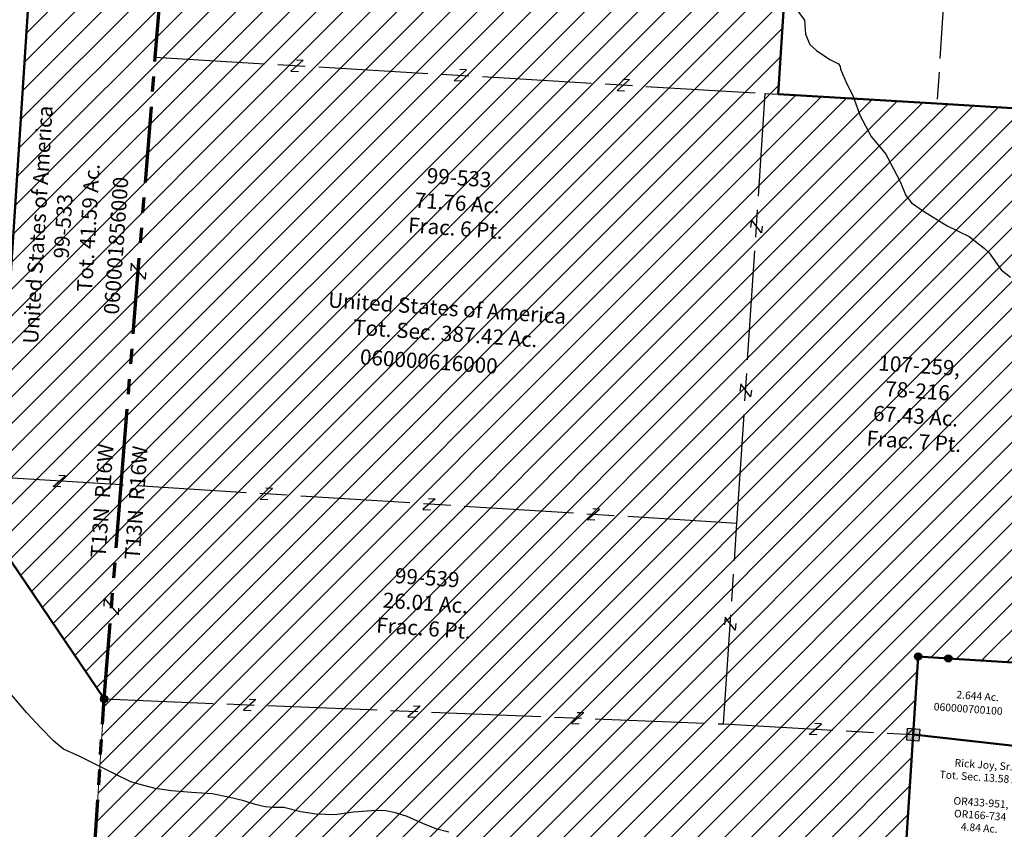
# Model space of a CAD drawing. Units: feet. Extents: x 1998269 to 2033041, y 535946 to 571226.
# Drawn here: x 2019838 to 2023083, y 543892 to 546559 of the extents above; entities that cross this region are included whole.
import ezdxf

# ---------------------------------------------------------------- set-up
doc = ezdxf.new("R2010")
doc.units = ezdxf.units.FT
doc.header["$MEASUREMENT"] = 0
doc.linetypes.add('ACAD_ISO08W100', pattern=[36, 24, -3, 6, -3])
doc.linetypes.add('PHANTOM2', pattern=[1.25, 0.625, -0.125, 0.125, -0.125, 0.125, -0.125])
for name, color, linetype in [('MONUMENT IRON PIN', 7, 'Continuous'), ('MONUMENT STONE', 7, 'Continuous'), ('OWNER', 7, 'Continuous'), ('PARCEL NUMBER', 211, 'Continuous'), ('TIE-IN', 7, 'Continuous'), ('TOWNSHIP and RANGE', 4, 'Continuous'), ('TRACT LINE', 5, 'ACAD_ISO08W100'), ('WATER STREAM & RIVER', 4, 'Continuous')]:
    doc.layers.add(name, color=color, linetype=linetype)
doc.layers.add('MONUMENT IRON PIN HATCH', color=7, linetype='Continuous', true_color=0xffffff)
doc.layers.add('MONUMENT STONE HATCH', color=7, linetype='Continuous', true_color=0xffffff)
for name, color, linetype, lineweight in [('PROPERTY LINE', 1, 'Continuous', 50), ('SECTION LINE', 3, 'PHANTOM2', 70), ('USA HATCH', 91, 'Continuous', 9)]:
    doc.layers.add(name, color=color, linetype=linetype, lineweight=lineweight)
doc.styles.get("Standard").update_dxf_attribs({"font": 'romans.shx', "height": 40})

# ---------------------------------------------------------------- blocks, each defined once
blk = doc.blocks.new('A$C76C71EF7')
at = {"layer": 'MONUMENT STONE HATCH', "ltscale": 400}
blk.add_hatch(color=256, dxfattribs=at).paths.add_polyline_path([(-18.6, 21.3), (21.3, 18.6), (18.6, -21.3), (-21.3, -18.6)])
at = {"layer": 'MONUMENT STONE', "ltscale": 400}
blk.add_lwpolyline([(-18.6, 21.3), (21.3, 18.6), (18.6, -21.3), (-21.3, -18.6)], close=True, dxfattribs=at)
blk.add_point((0, 0), dxfattribs=at)

msp = doc.modelspace()

# ---------------------------------------------------------------- hatches: boundary and pattern name
at = {"layer": 'MONUMENT IRON PIN HATCH', "ltscale": 400}
h = msp.add_hatch(color=256, dxfattribs=at)
h.dxf.hatch_style = 1
edge = h.paths.add_edge_path()
edge.add_arc((2022798.7, 544461.2), 12, 0, 360)
h = msp.add_hatch(color=256, dxfattribs=at)
h.dxf.hatch_style = 1
edge = h.paths.add_edge_path()
edge.add_arc((2022898.5, 544454.9), 12, 0, 360)
h = msp.add_hatch(color=256, dxfattribs=at)
h.dxf.hatch_style = 1
edge = h.paths.add_edge_path()
edge.add_arc((2020116.2, 544321.1), 12, 0, 360)
at = {"layer": 'USA HATCH', "ltscale": 400}
h = msp.add_hatch(dxfattribs=at)
h.set_pattern_fill('ANSI31', color=256, scale=500, style=0)
h.paths.add_polyline_path([(2022579.9, 541517), (2022853.3, 541612.8), (2022881.3, 541550.7), (2022779.2, 541467), (2022602.7, 541420.8)], flags=16)
h.paths.add_polyline_path([(2023067.6, 538588), (2023096.2, 538590.4), (2023100.8, 538794.3), (2023185.5, 538804.9), (2023230.6, 538578.7), (2023069.4, 538535.7)], flags=16)
h.paths.add_polyline_path([(2023518.3, 538641.8), (2023526.2, 538826.8), (2023732.4, 538813), (2023757.9, 538710.5), (2023766.7, 538675.5), (2023599.4, 538633.9), (2023528.8, 538589.3), (2023443.6, 538559.1), (2023291.3, 538573.1), (2023372.2, 538586.8), (2023506.8, 538634.6)], flags=16)
h.paths.add_polyline_path([(2023661.8, 544804), (2023679.6, 544830.3), (2023690.5, 544847.2), (2023700.8, 544864.3), (2023710.2, 544881.9), (2023718.4, 544900.2), (2023725.7, 544918.8), (2023732.1, 544937.7), (2023737.8, 544956.9), (2023742.7, 544976.3), (2023747, 544995.8), (2023750.7, 545015.5), (2023753.8, 545035.2), (2023756.5, 545055.1), (2023758.8, 545074.9), (2023760.8, 545094.8), (2023762.5, 545114.7), (2023763.5, 545127.8), (2023292.9, 545250.7), (2023373.9, 545542.3), (2023822.6, 545421.6), (2023824.7, 545426), (2023833.7, 545443.8), (2023843.2, 545461.4), (2023853.1, 545478.8), (2023863.4, 545496), (2023873.9, 545513), (2023884.7, 545529.8), (2023895.7, 545546.5), (2023906.8, 545563.2), (2023918.1, 545579.7), (2023928.3, 545594.6), (2023901.7, 545191.5), (2024343.7, 545167.1), (2025533.1, 545101.5), (2025381.3, 542912.5), (2025050.4, 542640.8), (2024697.2, 542661.2), (2024673.1, 542295.3), (2024014.3, 542335.7), (2023743.9, 542352.3), (2023721.9, 542353.7), (2023459.3, 542369.8), (2023217.9, 542384.6), (2022668.6, 542418.4), (2022688.7, 542739.7), (2022693.4, 542813.8), (2022720.4, 543221.8), (2022738.2, 543529.1), (2022756.1, 543788.7), (2022782.8, 544203.5), (2022798.7, 544461.2), (2022898.5, 544454.9), (2023128.1, 544440.4), (2023188, 544462.2), (2023214.9, 544471.9), (2023878.3, 544712.8), (2023853.5, 544754.6), (2023715.9, 544762.2)], flags=16)
h.paths.add_polyline_path([(2019170.6, 537656.9), (2019188.1, 537601.3), (2019239.7, 537543.6), (2019250.9, 537550.5), (2019324.8, 537596), (2019409.3, 537554.8), (2019404.2, 537504.9), (2019495.9, 537511.2), (2019528.1, 537721.6), (2019424.6, 537750.1), (2019261.4, 537690.3)], flags=16)
edge = h.paths.add_edge_path(flags=16)
edge.add_line((2021154.2, 537737.7), (2021143.4, 537744.9))
edge.add_line((2021143.4, 537744.9), (2021107.8, 537696.3))
edge.add_line((2021107.8, 537696.3), (2021059.3, 537630.3))
edge.add_line((2021059.3, 537630.3), (2020999.6, 537826.4))
edge.add_arc((2018591.9, 536753.3), 2636, 24.0235, 26.9266)
edge.add_line((2020942.2, 537947), (2020856, 538119.9))
edge.add_line((2020856, 538119.9), (2020903.2, 538138))
edge.add_line((2020903.2, 538138), (2021035.7, 538190.7))
edge.add_line((2021035.7, 538190.7), (2021283.5, 537942.5))
edge.add_line((2021283.5, 537942.5), (2021292.6, 537933.5))
edge.add_line((2021292.6, 537933.5), (2021368.7, 538019.4))
edge.add_line((2021368.7, 538019.4), (2021511.7, 538181.4))
edge.add_line((2021511.7, 538181.4), (2021589.1, 538258.4))
edge.add_line((2021589.1, 538258.4), (2021688.2, 538324.5))
edge.add_line((2021688.2, 538324.5), (2021827.7, 538387.8))
edge.add_line((2021827.7, 538387.8), (2022189.7, 538475.7))
edge.add_line((2022189.7, 538475.7), (2022259.7, 538496.6))
edge.add_line((2022259.7, 538496.6), (2022333.5, 538529.1))
edge.add_line((2022333.5, 538529.1), (2022440.4, 538535.4))
edge.add_line((2022440.4, 538535.4), (2022790.9, 538556.1))
edge.add_line((2022790.9, 538556.1), (2023021, 538527.5))
edge.add_line((2023021, 538527.5), (2023069.4, 538535.7))
edge.add_line((2023069.4, 538535.7), (2022938.9, 538503.6))
edge.add_line((2022938.9, 538503.6), (2022938.2, 538487.4))
edge.add_line((2022938.2, 538487.4), (2022789.2, 538506))
edge.add_line((2022789.2, 538506), (2022345.4, 538479.8))
edge.add_line((2022345.4, 538479.8), (2022277.1, 538449.6))
edge.add_line((2022277.1, 538449.6), (2022202.8, 538427.4))
edge.add_line((2022202.8, 538427.4), (2021844.1, 538340.3))
edge.add_line((2021844.1, 538340.3), (2021712.6, 538280.6))
edge.add_line((2021712.6, 538280.6), (2021620.9, 538219.5))
edge.add_line((2021620.9, 538219.5), (2021548.1, 538147.1))
edge.add_line((2021548.1, 538147.1), (2021472.5, 538061.1))
edge.add_line((2021472.5, 538061.1), (2021331.5, 537902.1))
edge.add_line((2021331.5, 537902.1), (2021242.6, 537795.8))
edge.add_line((2021242.6, 537795.8), (2021195.9, 537709.7))
edge.add_line((2021195.9, 537709.7), (2021154.2, 537737.7))
edge = h.paths.add_edge_path()
edge.add_line((2024200.4, 545906.8), (2024197.9, 545904.6))
edge.add_line((2024197.9, 545904.6), (2024183, 545891.2))
edge.add_line((2024183, 545891.2), (2024168.4, 545877.6))
edge.add_line((2024168.4, 545877.6), (2024153.9, 545863.8))
edge.add_line((2024153.9, 545863.8), (2024139.5, 545849.9))
edge.add_line((2024139.5, 545849.9), (2024125.4, 545835.7))
edge.add_line((2024125.4, 545835.7), (2024111.5, 545821.3))
edge.add_line((2024111.5, 545821.3), (2024097.8, 545806.8))
edge.add_line((2024097.8, 545806.8), (2024084.2, 545792.1))
edge.add_line((2024084.2, 545792.1), (2024070.9, 545777.2))
edge.add_line((2024070.9, 545777.2), (2024057.7, 545762.2))
edge.add_line((2024057.7, 545762.2), (2024044.7, 545747))
edge.add_line((2024044.7, 545747), (2024031.9, 545731.6))
edge.add_line((2024031.9, 545731.6), (2024019.2, 545716.1))
edge.add_line((2024019.2, 545716.1), (2024006.7, 545700.5))
edge.add_line((2024006.7, 545700.5), (2023994.4, 545684.7))
edge.add_line((2023994.4, 545684.7), (2023982.2, 545668.9))
edge.add_line((2023982.2, 545668.9), (2023970.2, 545652.9))
edge.add_line((2023970.2, 545652.9), (2023958.4, 545636.8))
edge.add_line((2023958.4, 545636.8), (2023946.7, 545620.6))
edge.add_line((2023946.7, 545620.6), (2023928.3, 545594.6))
edge.add_line((2023928.3, 545594.6), (2023991.5, 546215.8))
edge.add_line((2023991.5, 546215.8), (2022861, 546282.8))
edge.add_line((2022861, 546282.8), (2022337.2, 546313.8))
edge.add_line((2022337.2, 546313.8), (2022441.9, 547900.9))
edge.add_line((2022441.9, 547900.9), (2021824.8, 547939.2))
edge.add_line((2021824.8, 547939.2), (2021702.5, 547946.7))
edge.add_line((2021702.5, 547946.7), (2021560.3, 547955.4))
edge.add_line((2021560.3, 547955.4), (2021384.6, 547966.1))
edge.add_line((2021384.6, 547966.1), (2021267.6, 547973.3))
edge.add_line((2021267.6, 547973.3), (2021261.9, 547861.8))
edge.add_line((2021261.9, 547861.8), (2020803.7, 547839.4))
edge.add_line((2020803.7, 547839.4), (2020441.9, 547524.3))
edge.add_line((2020441.9, 547524.3), (2020370.4, 547509))
edge.add_line((2020370.4, 547509), (2019917.9, 547412.4))
edge.add_line((2019917.9, 547412.4), (2019797.1, 545555.5))
edge.add_line((2019797.1, 545555.5), (2018897.1, 545617))
edge.add_line((2018897.1, 545617), (2018873.8, 545245.5))
edge.add_line((2018873.8, 545245.5), (2018864.7, 545108))
edge.add_line((2018864.7, 545108), (2018856.2, 544980))
edge.add_line((2018856.2, 544980), (2019706.7, 544925.8))
edge.add_line((2019706.7, 544925.8), (2020116.2, 544321.1))
edge.add_line((2020116.2, 544321.1), (2020079.2, 543739.1))
edge.add_line((2020079.2, 543739.1), (2020005.5, 542582.3))
edge.add_line((2020005.5, 542582.3), (2019923.6, 541259.8))
edge.add_line((2019923.6, 541259.8), (2019918.9, 541194.9))
edge.add_line((2019918.9, 541194.9), (2019915.2, 541140))
edge.add_line((2019915.2, 541140), (2019896.6, 540861.2))
edge.add_line((2019896.6, 540861.2), (2019884, 540669.2))
edge.add_line((2019884, 540669.2), (2019861.5, 540306.9))
edge.add_line((2019861.5, 540306.9), (2019825.6, 539758.1))
edge.add_line((2019825.6, 539758.1), (2019755.1, 538682.2))
edge.add_line((2019755.1, 538682.2), (2019394.3, 538702.8))
edge.add_line((2019394.3, 538702.8), (2019336.1, 538682.8))
edge.add_line((2019336.1, 538682.8), (2019072.6, 538592.1))
edge.add_line((2019072.6, 538592.1), (2018894.7, 538530.8))
edge.add_line((2018894.7, 538530.8), (2018773.6, 538489.2))
edge.add_line((2018773.6, 538489.2), (2018721.5, 538471.2))
edge.add_line((2018721.5, 538471.2), (2018677.5, 538456.1))
edge.add_line((2018677.5, 538456.1), (2018566.1, 538417.7))
edge.add_line((2018566.1, 538417.7), (2018547.5, 538411.3))
edge.add_line((2018547.5, 538411.3), (2018566, 538347.1))
edge.add_line((2018566, 538347.1), (2018549.7, 538337.4))
edge.add_line((2018549.7, 538337.4), (2018501.2, 538308.4))
edge.add_line((2018501.2, 538308.4), (2018493.6, 538232.4))
edge.add_line((2018493.6, 538232.4), (2018374.4, 538107.1))
edge.add_line((2018374.4, 538107.1), (2018301.2, 538054.8))
edge.add_line((2018301.2, 538054.8), (2018235.3, 537988))
edge.add_line((2018235.3, 537988), (2018240.5, 537977.7))
edge.add_line((2018240.5, 537977.7), (2018260.9, 538001.4))
edge.add_line((2018260.9, 538001.4), (2018359, 537917.7))
edge.add_line((2018359, 537917.7), (2018332.1, 537846.9))
edge.add_line((2018332.1, 537846.9), (2018347.3, 537837.1))
edge.add_line((2018347.3, 537837.1), (2018401.2, 537802.4))
edge.add_line((2018401.2, 537802.4), (2018439.9, 537779.9))
edge.add_line((2018439.9, 537779.9), (2018575.9, 537662.7))
edge.add_line((2018575.9, 537662.7), (2018597.1, 537644.4))
edge.add_line((2018597.1, 537644.4), (2019092.5, 537247.7))
edge.add_line((2019092.5, 537247.7), (2019371.1, 537229))
edge.add_line((2019371.1, 537229), (2019658.6, 537209.7))
edge.add_line((2019658.6, 537209.7), (2020788.7, 537134.5))
edge.add_line((2020788.7, 537134.5), (2020813.7, 537132.8))
edge.add_line((2020813.7, 537132.8), (2021057.6, 537117.2))
edge.add_line((2021057.6, 537117.2), (2021211.9, 537106.7))
edge.add_arc((2020514.4, 537005.3), 704.8, 8.2779, 12.501)
edge.add_line((2021202.5, 537157.8), (2021194.5, 537198.2))
edge.add_arc((2018310.8, 536601.2), 2944.8, 11.6951, 16.5095)
edge.add_line((2021134.2, 537438.1), (2021169.3, 537430.9))
edge.add_line((2021169.3, 537430.9), (2021170.8, 537430.6))
edge.add_line((2021170.8, 537430.6), (2021273.4, 537409.6))
edge.add_line((2021273.4, 537409.6), (2021537.3, 537355.5))
edge.add_line((2021537.3, 537355.5), (2021831.1, 537295.3))
edge.add_line((2021831.1, 537295.3), (2021804.6, 537121.7))
edge.add_line((2021804.6, 537121.7), (2021796.2, 537067.2))
edge.add_line((2021796.2, 537067.2), (2022387, 537027.9))
edge.add_line((2022387, 537027.9), (2023290.6, 536967.9))
edge.add_line((2023290.6, 536967.9), (2024958.8, 536869.1))
edge.add_line((2024958.8, 536869.1), (2025436.3, 536836.9))
edge.add_line((2025436.3, 536836.9), (2027639.1, 536688.4))
edge.add_line((2027639.1, 536688.4), (2029615.5, 536549.9))
edge.add_line((2029615.5, 536549.9), (2029852.2, 536534.6))
edge.add_line((2029852.2, 536534.6), (2030163.4, 536514.5))
edge.add_line((2030163.4, 536514.5), (2030275.7, 536507.2))
edge.add_line((2030275.7, 536507.2), (2030462.9, 539155.6))
edge.add_line((2030462.9, 539155.6), (2030466.3, 539201.9))
edge.add_line((2030466.3, 539201.9), (2030613.5, 541130.3))
edge.add_line((2030613.5, 541130.3), (2030673.9, 541921.4))
edge.add_line((2030673.9, 541921.4), (2030847.2, 544652.4))
edge.add_line((2030847.2, 544652.4), (2030911.3, 545572.6))
edge.add_line((2030911.3, 545572.6), (2030976.1, 546503.6))
edge.add_line((2030976.1, 546503.6), (2031036.3, 547368.1))
edge.add_line((2031036.3, 547368.1), (2031036.3, 547368.1))
edge.add_line((2031036.3, 547368.1), (2029959.4, 547435.9))
edge.add_line((2029959.4, 547435.9), (2029881.6, 547440.7))
edge.add_line((2029881.6, 547440.7), (2028686.7, 547515.9))
edge.add_line((2028686.7, 547515.9), (2028573, 547523.1))
edge.add_line((2028573, 547523.1), (2027904.6, 547565.1))
edge.add_line((2027904.6, 547565.1), (2027873.4, 547567.1))
edge.add_line((2027873.4, 547567.1), (2027843.4, 547568.9))
edge.add_line((2027843.4, 547568.9), (2027813.5, 547570.8))
edge.add_line((2027813.5, 547570.8), (2027094.6, 547616))
edge.add_line((2027094.6, 547616), (2026613.5, 547646.3))
edge.add_line((2026613.5, 547646.3), (2026368.7, 547661.7))
edge.add_line((2026368.7, 547661.7), (2025841.9, 547694.4))
edge.add_line((2025841.9, 547694.4), (2025714.6, 547702.4))
edge.add_line((2025714.6, 547702.4), (2025695.6, 547445.8))
edge.add_line((2025695.6, 547445.8), (2025647, 546744.7))
edge.add_line((2025647, 546744.7), (2025602.8, 546107.6))
edge.add_line((2025602.8, 546107.6), (2024837.7, 546159))
edge.add_line((2024837.7, 546159), (2024693.2, 545927.9))
edge.add_line((2024693.2, 545927.9), (2024200.4, 545906.8))

# ---------------------------------------------------------------- linework, layer by layer
at = {"layer": 'MONUMENT IRON PIN', "ltscale": 400}
for centre in [(2022798.7, 544461.2), (2022898.5, 544454.9), (2020116.2, 544321.1)]:
    msp.add_circle(centre, 12, dxfattribs=at)
at = {"layer": 'PROPERTY LINE'}
for p, q in [((2022441.9, 547900.9), (2022337.2, 546313.8)), ((2019797.1, 545555.5), (2019917.9, 547412.4)), ((2022337.2, 546313.8), (2022861, 546282.8)), ((2022861, 546282.8), (2023991.5, 546215.8)), ((2019706.7, 544925.8), (2020116.2, 544321.1)), ((2022798.7, 544461.2), (2022782.8, 544203.6)), ((2022798.7, 544461.2), (2022898.5, 544454.9)), ((2022898.5, 544454.9), (2023128.1, 544440.4)), ((2022782.8, 544203.6), (2022756.1, 543788.7)), ((2022782.8, 544203.6), (2023246.6, 544152.1))]:
    msp.add_line(p, q, dxfattribs=at)
at = {"layer": 'SECTION LINE', "ltscale": 400}
for p, q in [((2020284.8, 546435.4), (2020370.4, 547509)), ((2020172.4, 545026.3), (2020284.8, 546435.4)), ((2020116.2, 544321.1), (2020172.4, 545026.3)), ((2020079.2, 543739.1), (2020116.2, 544321.1))]:
    msp.add_line(p, q, dxfattribs=at)
at = {"layer": 'TIE-IN', "ltscale": 3}
for points in [[(2020750.2, 546426.5), (2020772, 546425.5), (2020731.2, 546390), (2020756.3, 546388.8)], [(2021294.6, 546356.9), (2021269.5, 546358.1), (2021310.2, 546393.6), (2021288.5, 546394.6)], [(2021825.5, 546362.8), (2021847.3, 546361.8), (2021806.5, 546326.3), (2021831.6, 546325.1)], [(2022284.9, 545878.6), (2022282.4, 545857), (2022249.7, 545900), (2022246.8, 545875)], [(2020252.8, 545726), (2020251.7, 545704.3), (2020205.5, 545757.4), (2020204.3, 545732.3)], [(2022249.3, 545338.4), (2022246.8, 545316.8), (2022214.1, 545359.8), (2022211.2, 545334.8)], [(2019973.1, 545020.1), (2019948, 545021.4), (2019988.8, 545056.8), (2019967, 545057.9)], [(2020655.1, 544977.6), (2020630, 544978.8), (2020670.7, 545014.2), (2020649, 545015.3)], [(2021185.6, 544981.8), (2021207.3, 544980.7), (2021166.6, 544945.3), (2021191.7, 544944)], [(2021733, 544910.2), (2021707.9, 544911.5), (2021748.6, 544946.9), (2021726.9, 544948)], [(2020116.1, 544626.7), (2020117.4, 544651.9), (2020163.6, 544598.8), (2020164.6, 544620.5)], [(2022198.5, 544569.4), (2022196, 544547.8), (2022163.3, 544590.8), (2022160.5, 544565.8)], [(2020594, 544320.6), (2020615.7, 544319.7), (2020575.3, 544283.9), (2020600.4, 544282.9)], [(2021135.5, 544298.8), (2021157.3, 544297.9), (2021116.8, 544262.1), (2021142, 544261.1)], [(2021675.7, 544277), (2021697.4, 544276.2), (2021657, 544240.4), (2021682.1, 544239.3)], [(2022465, 544202.8), (2022439.8, 544204), (2022480.6, 544239.5), (2022458.9, 544240.6)]]:
    msp.add_lwpolyline(points, dxfattribs=at)
at = {"layer": 'TRACT LINE', "ltscale": 15}
for p, q in [((2022965.6, 547868.5), (2022861, 546282.8)), ((2020284.8, 546435.4), (2022294.9, 546316.3)), ((2022201.5, 544899.7), (2022294.9, 546316.3)), ((2022294.9, 546316.3), (2022337.2, 546313.8)), ((2020172.4, 545026.3), (2019764.4, 545051.8)), ((2022201.5, 544899.7), (2020172.4, 545026.3)), ((2022157.9, 544238.9), (2022201.5, 544899.7)), ((2020116.2, 544321.1), (2022157.9, 544238.9)), ((2022157.9, 544238.9), (2022782.8, 544203.6))]:
    msp.add_line(p, q, dxfattribs=at)
at = {"layer": 'USA HATCH', "ltscale": 15, "flags": 128}
for points in [[(2023991.5, 546215.8), (2022861, 546282.8), (2022337.2, 546313.8), (2022441.9, 547900.9), (2021824.8, 547939.2), (2021702.5, 547946.7), (2021560.3, 547955.4), (2021384.6, 547966.1), (2021267.6, 547973.3), (2021261.9, 547861.8), (2020803.7, 547839.4), (2020441.9, 547524.3), (2020370.4, 547509), (2019917.9, 547412.4), (2019797.1, 545555.5)], [(2019706.7, 544925.8), (2020116.2, 544321.1), (2020079.2, 543739.1)], [(2022756.1, 543788.7), (2022782.8, 544203.5), (2022798.7, 544461.2), (2022898.5, 544454.9), (2023128.1, 544440.4)]]:
    msp.add_lwpolyline(points, dxfattribs=at)
at = {"layer": 'WATER STREAM & RIVER', "ltscale": 400}
for points in [[(2022382, 546615.5), (2022424.1, 546557.5), (2022428.2, 546511.5), (2022442.3, 546477.6), (2022464.4, 546457.6), (2022508.4, 546427.7), (2022536.5, 546413.8), (2022542, 546405.5), (2022543.6, 546395.9), (2022563.7, 546347.9), (2022583.8, 546310), (2022608, 546242), (2022644.1, 546174.1), (2022666.2, 546148.1), (2022692.3, 546116.2), (2022708.3, 546086.2), (2022738.4, 546028.2), (2022758.6, 545980.3), (2022776.6, 545956.3), (2022816.7, 545928.4), (2022894.8, 545880.5), (2022966.9, 545844.7), (2023017, 545806.8), (2023033, 545790.8), (2023073.1, 545734.9), (2023103.2, 545710.9)], [(2021252.7, 543882.7), (2021212.7, 543892.6), (2021166.6, 543910.5), (2021114.6, 543934.4), (2021076.6, 543946.3), (2021044.5, 543952.2), (2021012.5, 543954.2), (2020938.5, 543948), (2020876.5, 543939.9), (2020814.5, 543941.8), (2020764.5, 543949.6), (2020708.4, 543963.5), (2020674.4, 543963.4), (2020646.4, 543965.4), (2020614.4, 543973.3), (2020576.4, 543985.2), (2020526.3, 543997.1), (2020472.3, 544009), (2020404.3, 544012.9), (2020338.2, 544018.8), (2020284.2, 544026.6), (2020230.2, 544040.5), (2020204.2, 544048.4), (2020150.1, 544074.4), (2020036, 544132.1), (2019981.9, 544156), (2019949.8, 544182), (2019907.7, 544225.9), (2019861.6, 544275.8), (2019805.5, 544341.7)]]:
    msp.add_lwpolyline(points, dxfattribs=at)

# ---------------------------------------------------------------- block references
at = {"layer": 'MONUMENT STONE', "ltscale": 10}
msp.add_blockref('A$C76C71EF7', (2022782.8, 544203.6), dxfattribs=at)

# ---------------------------------------------------------------- texts
at = {"layer": 'OWNER', "attachment_point": 5}
for s, insert, char_height, width, rotation in [('United States of America\\P99-533\\PTot. 41.59 Ac.', (2019987.4, 545878.3), 50, 1103.062, 86.4683), ('99-533\\P71.76 Ac.\\PFrac. 6 Pt.', (2021279.7, 545949.1), 50, 669.903, 356), ('United States of America\\PTot. Sec. 387.42 Ac.', (2021243.3, 545560.9), 50, 1169.641, 356), ('107-259,\\P78-216\\P67.43 Ac.\\PFrac. 7 Pt.', (2022793.5, 545288.4), 50, 669.903, 356), ('99-539\\P26.01 Ac.\\PFrac. 6 Pt.', (2021174.6, 544631.1), 50, 669.903, 356), ('2.644 Ac.', (2022995.1, 544327.8), 25, 669.903, 356), ('Rick Joy, Sr.\\PTot. Sec. 13.58 Ac.\\P\\POR433-951,\\POR166-734\\P4.84 Ac.', (2023007.5, 543997.4), 25, 509.885, 356)]:
    msp.add_mtext(s, dxfattribs=dict(at, insert=insert, char_height=char_height, width=width, rotation=rotation))
at = {"layer": 'PARCEL NUMBER'}
for s, height, rotation, p in [('060001856000', 50, 86, (2020164.6, 545586.4)), ('060000616000', 50, 356, (2020958, 545424.1)), ('060000700100', 25, 356, (2022849.8, 544283.9))]:
    msp.add_text(s, height=height, rotation=rotation, dxfattribs=at).set_placement(p)
at = {"layer": 'TOWNSHIP and RANGE'}
for p in [(2020120.7, 544785), (2020233.1, 544778.6)]:
    msp.add_text('T13N  R16W', height=50, rotation=85.9011, dxfattribs=at).set_placement(p)

doc.saveas('drawing.dxf')
